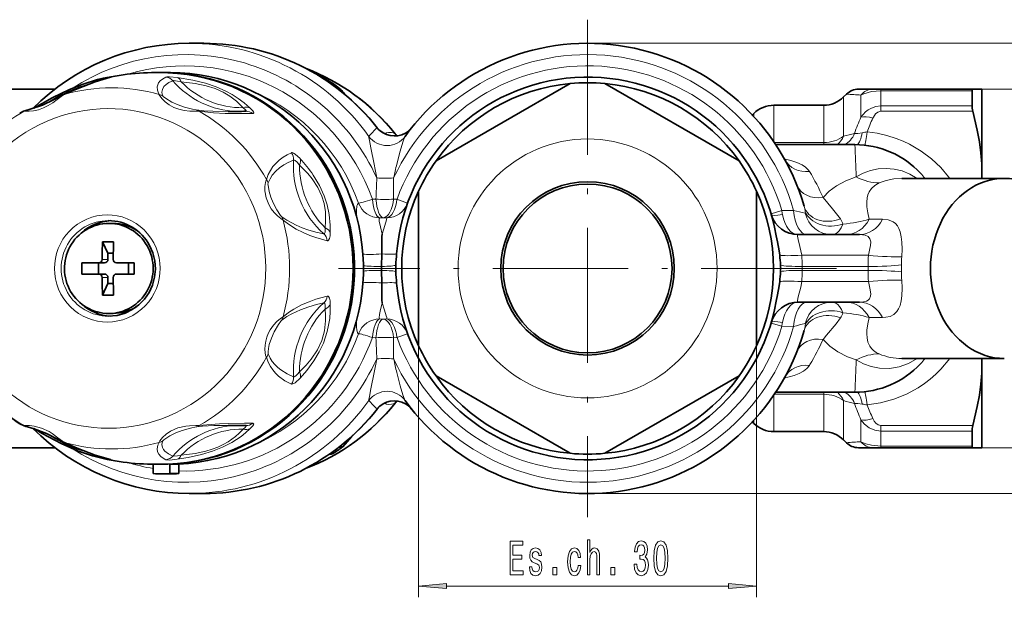
# Model space of a CAD drawing. Extents: x 0 to 210, y 0 to 297.
# Drawn here: x 70 to 158, y 67 to 119 of the extents above; entities that cross this region are included whole.
import ezdxf

# ---------------------------------------------------------------- set-up
doc = ezdxf.new("R2010")
doc.units = 0
doc.linetypes.add('DASHDOT', pattern=[18.5, 12, -3, 0.5, -3])

msp = doc.modelspace()

# ---------------------------------------------------------------- linework, layer by layer
at = {"color": 7, "linetype": 'DASHDOT', "lineweight": 13}
for p, q in [((120.535, 118.751), (120.535, 74.551)), ((142.635, 96.651), (98.435, 96.651))]:
    msp.add_line(p, q, dxfattribs=at)
at = {"color": 7, "lineweight": 35}
for p, q in [((85.171, 116.651), (86.472, 116.651)), ((83.5, 114.051), (82.815, 114.051)), ((118.988, 113.079), (107.082, 106.205)), ((122.082, 113.079), (133.988, 106.205)), ((67.938, 112.576), (73.237, 112.576)), ((98.864, 112.28), (98.98, 112.113)), ((143.267, 111.884), (143.521, 112.137)), ((145.863, 112.576), (144.581, 112.576)), ((146.57, 112.576), (145.863, 112.576)), ((154.747, 112.576), (146.57, 112.576)), ((154.669, 111.097), (154.669, 112.429)), ((155.535, 112.576), (154.747, 112.576)), ((155.535, 105.954), (155.535, 112.576)), ((137.07, 111.151), (141.499, 111.151)), ((71.425, 110.915), (71.38, 110.887)), ((88.632, 110.594), (88.623, 110.594)), ((135.168, 110.285), (135.303, 110.419)), ((137.238, 107.651), (144.259, 107.651)), ((155.535, 104.651), (155.535, 105.954)), ((148.437, 104.651), (157.535, 104.651)), ((105.535, 89.778), (105.535, 103.525)), ((135.535, 103.525), (135.535, 89.778)), ((78.03, 100.651), (78.412, 100.651)), ((77.955, 98.001), (77.471, 99.015)), ((139.243, 99.651), (144.671, 99.651)), ((77.955, 98.001), (78.432, 98.001)), ((77.955, 98.001), (77.955, 97.451)), ((102.259, 97.933), (102.249, 96.828)), ((102.259, 97.938), (102.259, 97.933)), ((75.636, 97.151), (77.032, 97.151)), ((77.144, 97.151), (77.032, 97.151)), ((77.117, 96.151), (77.117, 97.151)), ((77.144, 97.151), (77.659, 97.151)), ((80.291, 97.151), (78.72, 97.151)), ((79.776, 96.151), (79.776, 97.151)), ((102.249, 96.828), (102.249, 96.822)), ((102.249, 96.822), (102.249, 96.481)), ((102.249, 96.481), (102.249, 96.475)), ((102.249, 96.475), (102.259, 95.37)), ((77.144, 96.151), (75.636, 96.151)), ((77.144, 96.151), (77.659, 96.151)), ((77.955, 95.301), (77.471, 94.288)), ((77.955, 95.851), (77.955, 95.301)), ((77.955, 95.301), (78.432, 95.301)), ((78.72, 96.151), (78.834, 96.151)), ((80.291, 96.151), (78.834, 96.151)), ((102.259, 95.37), (102.259, 95.365)), ((139.243, 93.651), (144.671, 93.651)), ((78.03, 92.651), (78.412, 92.651)), ((148.437, 88.651), (157.535, 88.651)), ((155.535, 88.651), (155.535, 87.349)), ((118.988, 80.224), (107.082, 87.098)), ((133.988, 87.098), (122.082, 80.224)), ((155.535, 80.726), (155.535, 87.349)), ((144.259, 85.651), (137.238, 85.651)), ((71.425, 82.388), (71.38, 82.416)), ((88.623, 82.709), (88.632, 82.709)), ((135.168, 83.018), (135.303, 82.884)), ((154.669, 80.874), (154.669, 82.206)), ((99.565, 81.697), (98.817, 80.808)), ((137.07, 82.151), (141.499, 82.151)), ((143.267, 81.419), (143.521, 81.166)), ((67.938, 80.726), (73.237, 80.726)), ((144.581, 80.726), (145.863, 80.726)), ((145.863, 80.726), (146.57, 80.726)), ((146.57, 80.726), (154.747, 80.726)), ((155.535, 80.726), (154.747, 80.726)), ((78.169, 79.667), (78.171, 79.666)), ((97.623, 80.156), (97.769, 80.156)), ((81.98, 78.417), (81.98, 79.249)), ((83.457, 78.417), (83.457, 79.268)), ((84.239, 79.268), (83.457, 79.268)), ((84.239, 78.417), (84.239, 79.268)), ((82.719, 78.401), (83.5, 78.401)), ((84.239, 78.417), (83.457, 78.417)), ((85.171, 76.651), (86.473, 76.651))]:
    msp.add_line(p, q, dxfattribs=at)
at = {"color": 7, "lineweight": 13}
for p, q in [((120.535, 116.651), (182.062, 116.651)), ((96.639, 113.788), (96.695, 113.788)), ((96.771, 113.758), (96.776, 113.755)), ((144.803, 110.097), (144.803, 112.051)), ((146.57, 112.576), (146.57, 112.429)), ((154.669, 112.429), (146.57, 112.429)), ((146.57, 111.097), (146.57, 112.429)), ((154.669, 112.576), (174.391, 112.576)), ((137.07, 107.902), (137.07, 111.151)), ((141.499, 107.833), (141.499, 111.151)), ((143.267, 108.398), (143.267, 111.884)), ((146.57, 111.097), (154.669, 111.097)), ((146.57, 110.609), (146.57, 111.097)), ((135.303, 110.139), (135.303, 110.419)), ((146.57, 110.609), (154.747, 110.609)), ((141.499, 107.833), (137.117, 107.833)), ((141.499, 107.833), (141.499, 107.651)), ((103.32, 102.809), (103.321, 104.693)), ((101.752, 102.809), (101.432, 102.795)), ((103.617, 102.799), (103.32, 102.809)), ((103.617, 102.799), (104.557, 102.457)), ((137.785, 101.794), (136.826, 101.509)), ((137.785, 101.794), (138.821, 101.812)), ((102.394, 101.148), (102.083, 101.142)), ((102.699, 101.144), (102.394, 101.148)), ((145.533, 101.015), (146.73, 101.015)), ((77.439, 97.451), (77.955, 97.451)), ((139.553, 97.826), (145.472, 97.826)), ((139.598, 96.826), (145.434, 96.826)), ((139.598, 96.477), (145.434, 96.477)), ((145.434, 96.477), (145.434, 96.826)), ((77.439, 95.851), (77.955, 95.851)), ((139.553, 95.477), (145.472, 95.477)), ((102.083, 92.161), (102.394, 92.155)), ((102.394, 92.155), (102.699, 92.159)), ((137.785, 91.509), (136.826, 91.794)), ((145.533, 92.288), (146.73, 92.288)), ((137.785, 91.509), (138.821, 91.491)), ((101.432, 90.508), (101.752, 90.494)), ((103.32, 90.494), (103.617, 90.504)), ((103.32, 90.494), (103.321, 88.61)), ((103.617, 90.504), (104.557, 90.846)), ((105.535, 89.778), (105.535, 67.43)), ((135.535, 89.778), (135.535, 67.43)), ((140.28, 88.113), (140.236, 88.04)), ((137.07, 82.151), (137.07, 85.401)), ((137.117, 85.47), (141.499, 85.47)), ((141.499, 85.47), (141.499, 85.651)), ((141.499, 82.151), (141.499, 85.47)), ((143.267, 81.419), (143.267, 84.905)), ((135.303, 82.884), (135.303, 83.164)), ((144.803, 81.252), (144.803, 83.206)), ((154.747, 82.694), (146.57, 82.694)), ((146.57, 82.694), (146.57, 82.206)), ((154.669, 82.206), (146.57, 82.206)), ((146.57, 80.874), (146.57, 82.206)), ((99.549, 81.682), (98.821, 80.817)), ((98.756, 80.755), (98.439, 80.755)), ((98.821, 80.817), (98.518, 80.817)), ((98.76, 80.756), (98.756, 80.755)), ((98.817, 80.808), (98.821, 80.817)), ((146.57, 80.874), (154.669, 80.874)), ((146.57, 80.726), (146.57, 80.874)), ((155.535, 80.726), (174.391, 80.726)), ((97.688, 80.201), (97.924, 80.201)), ((120.535, 76.651), (182.062, 76.651)), ((108.025, 68.43), (133.044, 68.43))]:
    msp.add_line(p, q, dxfattribs=at)
for points in [[(78.262, 113.654), (77.257, 113.364), (76.099, 112.951), (74.057, 112.109)], [(77.866, 113.613), (78.299, 113.675), (78.314, 113.674), (78.316, 113.673), (78.316, 113.672), (78.315, 113.671), (78.311, 113.669), (78.262, 113.654)], [(82.513, 112.109), (82.403, 112.304), (82.344, 112.478), (82.327, 112.779), (82.373, 112.965), (82.454, 113.129), (82.602, 113.316), (82.79, 113.475), (83.106, 113.654)], [(83.106, 113.654), (83.172, 113.668), (83.431, 113.673), (84.112, 113.613)], [(98.514, 112.641), (98.03, 113.017), (97.398, 113.419), (96.776, 113.755)], [(72.351, 111.242), (73.501, 111.92), (74.475, 112.405), (75.382, 112.77), (76.312, 113.047)], [(82.825, 111.979), (82.763, 112.148), (82.743, 112.298), (82.788, 112.558), (82.926, 112.8), (83.125, 113.001), (83.372, 113.167), (83.715, 113.324)], [(83.715, 113.324), (83.732, 113.331), (83.789, 113.337), (84.125, 113.302), (84.461, 113.236)], [(84.112, 113.613), (85.488, 113.381), (86.601, 113.098), (87.556, 112.772), (88.42, 112.394), (88.978, 112.096), (89.522, 111.755), (90.05, 111.366), (90.593, 110.887)], [(84.461, 113.236), (85.691, 113.089), (86.661, 112.885), (87.472, 112.628), (88.189, 112.31), (88.783, 111.957), (89.358, 111.516), (89.947, 110.929)], [(70.511, 110.617), (70.515, 110.616), (70.642, 110.61), (70.96, 110.617), (71.343, 110.659), (71.781, 110.755), (72.219, 110.905), (72.655, 111.114), (73.071, 111.37), (73.457, 111.653), (73.807, 111.932), (74.057, 112.109)], [(82.513, 112.109), (82.516, 112.077), (82.56, 111.98), (82.754, 111.722), (83.031, 111.451), (83.393, 111.183), (83.799, 110.962), (84.251, 110.792), (84.727, 110.681), (85.213, 110.624), (86.031, 110.616), (86.059, 110.617)], [(82.825, 111.979), (82.832, 111.968), (82.864, 111.935), (83.053, 111.787), (83.637, 111.437), (84.18, 111.184), (84.75, 110.977), (85.472, 110.789), (85.782, 110.735)], [(98.831, 112.236), (98.836, 112.255), (98.833, 112.273), (98.812, 112.317), (98.748, 112.406), (98.514, 112.641)], [(146.57, 112.429), (145.757, 112.36), (145.053, 112.165), (144.803, 112.051)], [(144.803, 110.097), (145.214, 110.556), (145.461, 110.747), (145.734, 110.904), (146.14, 111.047), (146.57, 111.097)], [(70.511, 110.617), (70.183, 110.482), (70.119, 110.448)], [(88.623, 110.594), (87.265, 110.619), (86.471, 110.665), (85.782, 110.735)], [(90.811, 110.414), (89.271, 110.409), (88.367, 110.427), (87.325, 110.482), (86.059, 110.617)], [(90.185, 110.613), (90.208, 110.621), (90.215, 110.627), (90.221, 110.64), (90.221, 110.651), (90.213, 110.676), (90.123, 110.784), (89.947, 110.929)], [(90.811, 110.414), (90.857, 110.421), (90.874, 110.43), (90.889, 110.45), (90.893, 110.478), (90.868, 110.555), (90.807, 110.651), (90.593, 110.887)], [(145.863, 109.997), (145.911, 110.093), (146.109, 110.38), (146.307, 110.538), (146.57, 110.609)], [(101.84, 109.161), (101.843, 109.166), (101.846, 109.167), (101.85, 109.167), (101.853, 109.165), (101.862, 109.156)], [(144.239, 108.64), (144.535, 108.641), (144.915, 108.698)], [(145.362, 108.78), (146.245, 108.654), (147.108, 108.456), (147.942, 108.192), (148.545, 107.952), (149.124, 107.679), (150.157, 107.074), (151.083, 106.378), (151.894, 105.609), (152.589, 104.789), (152.692, 104.651)], [(101.59, 105.906), (101.298, 107.356), (101.17, 108.02), (101.129, 108.286), (101.123, 108.384)], [(103.595, 105.906), (103.899, 107.076), (104.138, 107.877), (104.279, 108.269), (104.337, 108.384)], [(92.038, 104.546), (92.189, 104.989), (92.375, 105.355), (92.604, 105.693), (92.848, 105.979), (93.17, 106.282), (93.505, 106.535), (93.869, 106.757), (94.237, 106.935)], [(94.237, 106.935), (94.261, 106.941), (94.322, 106.937), (94.44, 106.887), (94.583, 106.793), (95.009, 106.403)], [(92.174, 104.244), (92.344, 104.617), (92.543, 104.926), (92.858, 105.29), (93.191, 105.584), (93.564, 105.846), (93.948, 106.06), (94.44, 106.271)], [(94.44, 106.271), (94.46, 106.277), (94.513, 106.269), (94.578, 106.235), (94.741, 106.096), (94.97, 105.828)], [(137.999, 106.399), (138.579, 106.253), (139.116, 106.07), (139.591, 105.843), (139.891, 105.641), (140.13, 105.411), (140.236, 105.263)], [(96.184, 104.947), (96.742, 104.012), (97.156, 103.092), (97.412, 102.298), (97.593, 101.446), (97.689, 100.483), (97.693, 99.823)], [(144.382, 104.785), (144.99, 105.112), (145.646, 105.352), (146.336, 105.498), (147.044, 105.542), (147.765, 105.479), (148.474, 105.308), (149.156, 105.031), (149.797, 104.651)], [(91.938, 104.277), (91.895, 103.93), (91.897, 103.549), (92.003, 102.927), (92.232, 102.33), (92.452, 101.956), (92.715, 101.613), (93.003, 101.316), (93.297, 101.074), (93.507, 100.945)], [(92.038, 104.546), (92.001, 104.483), (91.938, 104.277)], [(92.168, 104.045), (92.265, 103.486), (92.415, 102.984), (92.614, 102.483), (92.943, 101.85), (93.284, 101.36), (93.399, 101.241)], [(96.08, 104.611), (96.586, 103.836), (96.939, 103.072), (97.139, 102.406), (97.256, 101.679), (97.282, 100.842), (97.242, 100.258)], [(144.382, 104.785), (143.456, 104.432), (142.642, 103.99), (141.989, 103.503), (141.439, 102.955)], [(146.431, 104.25), (146.034, 104.029), (145.736, 103.758), (145.531, 103.446), (145.428, 103.191), (145.364, 102.919), (145.327, 102.532), (145.338, 102.121), (145.408, 101.582), (145.533, 101.015)], [(146.431, 104.25), (147.05, 104.468), (147.725, 104.605), (148.437, 104.651)], [(100.206, 102.454), (100.166, 102.429), (100.101, 102.34), (100.056, 102.204), (100.016, 101.802), (100.03, 101.238)], [(141.439, 102.955), (142.286, 101.944), (142.986, 101.048)], [(139.86, 101.556), (139.865, 101.556), (139.868, 101.559), (139.872, 101.568), (139.875, 101.595), (139.865, 101.685)], [(97.112, 99.721), (96.421, 99.876), (95.687, 100.091), (95.195, 100.268), (94.675, 100.489), (93.847, 100.933), (93.399, 101.241)], [(97.428, 99.111), (96.414, 99.391), (95.865, 99.587), (95.284, 99.834), (94.662, 100.152), (93.996, 100.569), (93.507, 100.945)], [(102.083, 101.142), (102.056, 101.115), (102.043, 101.088), (102.03, 101.013), (102.039, 100.848), (102.138, 100.353), (102.291, 99.702)], [(102.291, 99.702), (102.532, 100.468), (102.692, 100.975), (102.711, 101.113), (102.705, 101.136), (102.699, 101.144)], [(142.208, 99.651), (142.384, 99.672), (142.552, 99.732), (142.729, 99.846), (142.887, 100.004), (143.065, 100.268), (143.206, 100.585)], [(148.427, 97.696), (148.46, 98.358), (148.445, 98.993), (148.391, 99.469), (148.293, 99.898), (148.182, 100.186), (148.038, 100.434), (147.869, 100.629), (147.672, 100.782), (147.46, 100.889), (147.23, 100.962), (146.73, 101.015)], [(97.242, 100.258), (97.236, 99.863), (97.194, 99.754), (97.157, 99.723), (97.112, 99.721)], [(97.693, 99.823), (97.671, 99.536), (97.622, 99.306), (97.546, 99.157), (97.49, 99.115), (97.428, 99.111)], [(139.243, 99.651), (139.204, 99.64), (139.18, 99.605), (139.173, 99.521), (139.229, 99.233), (139.396, 98.611), (139.553, 97.826)], [(145.472, 97.826), (145.604, 98.41), (145.65, 98.677), (145.671, 99.028), (145.61, 99.294), (145.452, 99.481), (145.195, 99.595), (144.95, 99.638), (144.671, 99.651)], [(139.553, 95.477), (139.462, 94.974), (139.246, 94.136), (139.174, 93.803), (139.178, 93.706), (139.192, 93.676), (139.22, 93.655), (139.243, 93.651)], [(145.571, 93.942), (145.663, 94.19), (145.672, 94.398), (145.603, 94.896), (145.472, 95.477)], [(147.998, 92.816), (148.154, 93.061), (148.275, 93.35), (148.379, 93.763), (148.438, 94.223), (148.46, 94.898), (148.427, 95.607)], [(93.399, 92.062), (93.848, 92.37), (94.274, 92.615), (95.063, 92.982), (95.791, 93.246), (96.478, 93.442), (97.112, 93.582)], [(93.507, 92.358), (93.991, 92.731), (94.449, 93.027), (95.151, 93.405), (95.805, 93.692), (96.423, 93.915), (97.428, 94.192)], [(97.112, 93.582), (97.143, 93.584), (97.172, 93.572), (97.203, 93.536), (97.243, 93.399), (97.242, 93.045)], [(97.428, 94.192), (97.503, 94.181), (97.548, 94.144), (97.62, 94.002), (97.671, 93.77), (97.693, 93.48)], [(102.291, 93.601), (102.113, 92.842), (102.053, 92.551), (102.034, 92.254), (102.06, 92.181), (102.083, 92.161)], [(102.699, 92.159), (102.704, 92.165), (102.71, 92.182), (102.702, 92.28), (102.66, 92.441), (102.498, 92.937), (102.291, 93.601)], [(143.206, 92.718), (143.076, 93.013), (142.916, 93.264), (142.752, 93.438), (142.567, 93.564), (142.392, 93.629), (142.208, 93.651)], [(145.571, 93.942), (145.462, 93.829), (145.313, 93.747), (145.023, 93.673), (144.671, 93.651)], [(97.242, 93.045), (97.281, 92.482), (97.28, 91.981), (97.181, 91.102), (96.942, 90.237), (96.562, 89.424), (96.003, 88.592), (95.55, 88.058), (94.97, 87.475)], [(97.693, 93.48), (97.689, 92.812), (97.642, 92.215), (97.55, 91.606), (97.422, 91.039), (97.081, 90.022), (96.714, 89.237), (96.24, 88.44), (95.618, 87.593), (95.009, 86.9)], [(147.998, 92.816), (147.727, 92.558), (147.399, 92.391), (147.029, 92.306), (146.73, 92.288)], [(93.507, 92.358), (93.273, 92.212), (92.959, 91.946), (92.638, 91.599), (92.361, 91.205), (92.189, 90.883), (92.054, 90.545), (91.959, 90.195), (91.905, 89.84), (91.89, 89.488), (91.916, 89.152), (91.956, 88.953), (92.009, 88.803), (92.038, 88.757)], [(93.399, 92.062), (93.315, 91.979), (93.087, 91.679), (92.708, 91.019), (92.464, 90.456), (92.282, 89.883), (92.204, 89.53), (92.166, 89.226), (92.167, 89.098), (92.174, 89.059)], [(100.03, 92.065), (100.018, 91.429), (100.039, 91.186), (100.117, 90.934), (100.206, 90.849)], [(142.986, 92.255), (142.596, 91.74), (141.758, 90.731), (141.439, 90.348)], [(145.533, 92.288), (145.408, 91.72), (145.338, 91.18), (145.326, 90.827), (145.348, 90.491), (145.431, 90.105), (145.587, 89.753), (145.733, 89.548), (145.921, 89.362), (146.153, 89.196), (146.431, 89.053)], [(139.865, 91.618), (139.875, 91.708), (139.872, 91.734), (139.868, 91.744), (139.865, 91.747), (139.86, 91.747)], [(141.439, 90.348), (142.04, 89.756), (142.764, 89.237), (143.613, 88.802), (144.382, 88.518)], [(94.237, 86.368), (93.662, 86.666), (93.105, 87.077), (92.837, 87.336), (92.58, 87.642), (92.373, 87.952), (92.189, 88.314), (92.038, 88.757)], [(94.44, 87.032), (93.862, 87.287), (93.299, 87.637), (93.024, 87.857), (92.758, 88.117), (92.542, 88.379), (92.344, 88.685), (92.174, 89.059)], [(149.797, 88.651), (149.021, 88.207), (148.19, 87.912), (147.329, 87.773), (146.465, 87.789), (145.729, 87.927), (145.029, 88.174), (144.382, 88.518)], [(152.692, 88.651), (151.908, 87.709), (151.455, 87.257), (150.964, 86.826), (150.443, 86.426), (149.886, 86.054), (148.85, 85.489), (147.728, 85.036), (146.538, 84.708), (145.362, 84.523)], [(94.97, 87.475), (94.79, 87.258), (94.628, 87.104), (94.501, 87.03), (94.457, 87.027), (94.44, 87.032)], [(140.236, 88.04), (140.011, 87.766), (139.702, 87.527), (139.321, 87.321), (138.89, 87.149), (137.999, 86.904)], [(95.009, 86.9), (94.562, 86.494), (94.38, 86.386), (94.276, 86.361), (94.237, 86.368)], [(101.59, 87.397), (101.298, 85.947), (101.17, 85.283), (101.129, 85.017), (101.123, 84.919)], [(103.595, 87.397), (103.899, 86.226), (104.138, 85.426), (104.279, 85.034), (104.337, 84.919)], [(101.84, 84.142), (101.843, 84.137), (101.846, 84.135), (101.85, 84.136), (101.853, 84.138), (101.862, 84.147)], [(144.239, 84.663), (144.535, 84.662), (144.915, 84.604)], [(146.57, 82.206), (146.036, 82.283), (145.546, 82.502), (145.136, 82.819), (144.803, 83.206)], [(146.57, 82.694), (146.33, 82.753), (146.125, 82.906), (145.981, 83.089), (145.863, 83.306)], [(70.119, 82.855), (70.183, 82.821), (70.511, 82.686)], [(74.057, 81.194), (73.908, 81.293), (73.511, 81.607), (72.997, 81.983), (72.722, 82.152), (72.068, 82.456), (71.393, 82.635), (70.986, 82.684), (70.532, 82.688), (70.515, 82.687), (70.511, 82.686)], [(86.059, 82.686), (85.77, 82.693), (85.182, 82.677), (84.871, 82.644), (84.156, 82.481), (83.499, 82.184), (83.121, 81.926), (82.802, 81.633), (82.568, 81.337), (82.516, 81.226), (82.513, 81.194)], [(85.782, 82.568), (85.276, 82.471), (84.539, 82.255), (83.974, 82.03), (83.447, 81.763), (82.923, 81.418), (82.842, 81.346), (82.825, 81.324)], [(90.593, 82.415), (90.178, 82.042), (89.771, 81.724), (88.965, 81.199), (88.137, 80.775), (87.248, 80.416), (86.249, 80.105), (85.066, 79.838), (84.112, 79.69)], [(89.947, 82.374), (89.613, 82.022), (89.286, 81.726), (88.634, 81.248), (88.19, 80.993), (87.724, 80.775), (87.217, 80.584), (86.659, 80.418), (85.69, 80.213), (84.461, 80.067)], [(85.782, 82.568), (86.357, 82.628), (87.361, 82.688), (88.623, 82.709)], [(86.059, 82.686), (86.726, 82.768), (87.872, 82.855), (88.685, 82.885), (90.091, 82.896), (90.811, 82.889)], [(90.185, 82.69), (90.208, 82.682), (90.215, 82.675), (90.221, 82.663), (90.221, 82.652), (90.213, 82.627), (90.123, 82.519), (89.947, 82.374)], [(90.811, 82.889), (90.857, 82.882), (90.874, 82.873), (90.889, 82.852), (90.893, 82.825), (90.868, 82.748), (90.807, 82.652), (90.593, 82.415)], [(76.312, 80.256), (75.201, 80.599), (74.098, 81.075), (73.289, 81.5), (72.351, 82.061)], [(83.715, 79.979), (83.318, 80.167), (83, 80.418), (82.877, 80.571), (82.788, 80.745), (82.743, 81.006), (82.763, 81.155), (82.825, 81.324)], [(74.057, 81.194), (76.104, 80.35), (77.259, 79.938), (78.262, 79.649)], [(83.107, 79.649), (82.853, 79.785), (82.638, 79.952), (82.479, 80.136), (82.367, 80.353), (82.32, 80.619), (82.378, 80.939), (82.513, 81.194)], [(144.803, 81.252), (145.237, 81.071), (145.758, 80.943), (146.57, 80.874)], [(78.262, 79.649), (78.31, 79.635), (78.314, 79.632), (78.316, 79.632), (78.316, 79.631), (78.316, 79.629), (78.315, 79.629), (78.311, 79.628), (78.263, 79.63), (77.866, 79.69)], [(83.106, 79.649), (83.172, 79.634), (83.43, 79.63), (84.112, 79.69)], [(83.715, 79.979), (83.732, 79.972), (83.789, 79.966), (84.125, 80.001), (84.461, 80.067)]]:
    msp.add_lwpolyline(points, dxfattribs=at)
at = {"color": 7, "lineweight": 35}
for points in [[(98.549, 112.616), (98.081, 112.984), (97.206, 113.53), (96.771, 113.758)], [(71.425, 110.915), (73.003, 111.81), (74.548, 112.549), (75.745, 113.026), (77.038, 113.429), (77.518, 113.544)], [(78.169, 113.636), (76.832, 113.234), (75.224, 112.617), (73.939, 112.068)], [(70.658, 110.687), (71.054, 110.796), (72.136, 111.152), (73.172, 111.647), (73.785, 111.992), (73.939, 112.068)], [(154.669, 112.429), (154.684, 112.53), (154.704, 112.56), (154.747, 112.576)], [(70.119, 110.448), (70.462, 110.613), (70.658, 110.687)], [(155.535, 105.954), (155.45, 106.927), (155.32, 107.903), (155.14, 108.922), (154.747, 110.609)], [(137.594, 97.82), (137.541, 98.206), (137.389, 99), (137.286, 99.547)], [(77.988, 92.401), (78.786, 92.48), (79.471, 92.678), (80.112, 92.992), (80.692, 93.412), (81.194, 93.926), (81.603, 94.52), (81.906, 95.177), (82.096, 95.877), (82.165, 96.599), (82.113, 97.324), (81.941, 98.028), (81.653, 98.692)], [(137.594, 95.483), (137.541, 95.097), (137.389, 94.303), (137.286, 93.756)], [(155.535, 87.349), (155.45, 86.376), (155.32, 85.4), (155.14, 84.381), (154.747, 82.694)], [(70.119, 82.855), (70.462, 82.69), (70.658, 82.615)], [(73.939, 81.235), (73.527, 81.456), (72.49, 81.999), (71.394, 82.412), (70.807, 82.569), (70.658, 82.615)], [(77.519, 79.759), (76.589, 79.999), (75.266, 80.457), (73.804, 81.094), (72.105, 81.984), (71.425, 82.388)], [(78.169, 79.667), (76.831, 80.069), (75.224, 80.686), (73.939, 81.235)], [(154.669, 80.874), (154.684, 80.773), (154.704, 80.743), (154.747, 80.726)]]:
    msp.add_lwpolyline(points, dxfattribs=at)
at = {"color": 7, "lineweight": 13}
for points in [[(113.666, 69.43), (114.808, 69.43), (114.808, 69.793), (113.905, 69.793), (113.905, 70.809), (114.709, 70.809), (114.709, 71.167), (113.905, 71.167), (113.905, 72.067), (114.787, 72.067), (114.787, 72.43), (113.666, 72.43)], [(116.068, 70.783), (115.847, 70.869), (115.684, 70.969), (115.629, 71.172), (115.645, 71.314), (115.699, 71.418), (115.788, 71.483), (115.915, 71.509), (116.037, 71.483), (116.132, 71.405), (116.195, 71.288), (116.221, 71.133), (116.444, 71.133), (116.444, 71.141), (116.405, 71.422), (116.298, 71.643), (116.132, 71.781), (115.915, 71.833), (115.694, 71.781), (115.533, 71.639), (115.432, 71.427), (115.401, 71.159), (115.424, 70.899), (115.497, 70.718), (115.616, 70.588), (115.79, 70.497), (116.044, 70.394), (116.2, 70.286), (116.241, 70.199), (116.257, 70.069), (116.234, 69.909), (116.171, 69.788), (116.07, 69.711), (115.935, 69.685), (115.793, 69.711), (115.689, 69.801), (115.619, 69.948), (115.59, 70.152), (115.37, 70.152), (115.406, 69.806), (115.513, 69.555), (115.681, 69.404), (115.915, 69.348), (116.158, 69.404), (116.337, 69.555), (116.446, 69.797), (116.485, 70.113), (116.457, 70.385), (116.376, 70.571), (116.244, 70.692)], [(119.695, 70.982), (119.921, 70.982), (119.874, 71.327), (119.763, 71.6), (119.589, 71.768), (119.363, 71.833), (119.114, 71.747), (118.925, 71.505), (118.806, 71.111), (118.764, 70.584), (118.803, 70.061), (118.92, 69.672), (119.104, 69.43), (119.356, 69.348), (119.579, 69.412), (119.752, 69.594), (119.872, 69.879), (119.924, 70.26), (119.706, 70.26), (119.667, 70.018), (119.594, 69.836), (119.49, 69.724), (119.363, 69.689), (119.205, 69.745), (119.091, 69.918), (119.021, 70.199), (118.998, 70.597), (119.021, 70.986), (119.094, 71.267), (119.21, 71.44), (119.363, 71.5), (119.498, 71.461), (119.599, 71.362), (119.667, 71.198)], [(120.52, 69.43), (120.748, 69.43), (120.748, 70.77), (120.771, 71.077), (120.846, 71.301), (120.963, 71.44), (121.119, 71.492), (121.243, 71.448), (121.321, 71.332), (121.36, 71.137), (121.373, 70.878), (121.373, 69.43), (121.601, 69.43), (121.601, 70.956), (121.591, 71.262), (121.544, 71.518), (121.391, 71.751), (121.153, 71.833), (121.023, 71.803), (120.911, 71.721), (120.818, 71.591), (120.748, 71.414), (120.748, 72.533), (120.52, 72.533)], [(124.676, 70.372), (124.676, 70.342), (124.717, 69.927), (124.839, 69.616), (125.031, 69.417), (125.285, 69.343), (125.555, 69.417), (125.757, 69.607), (125.887, 69.909), (125.934, 70.299), (125.913, 70.554), (125.856, 70.761), (125.762, 70.921), (125.638, 71.038), (125.807, 71.271), (125.866, 71.643), (125.827, 71.98), (125.716, 72.235), (125.534, 72.395), (125.285, 72.451), (125.052, 72.382), (124.873, 72.192), (124.756, 71.889), (124.717, 71.487), (124.717, 71.457), (124.948, 71.457), (124.969, 71.734), (125.036, 71.933), (125.145, 72.054), (125.298, 72.097), (125.433, 72.062), (125.532, 71.971), (125.591, 71.824), (125.615, 71.626), (125.591, 71.414), (125.529, 71.271), (125.42, 71.185), (125.272, 71.159), (125.171, 71.163), (125.171, 70.822), (125.298, 70.83), (125.462, 70.791), (125.584, 70.688), (125.656, 70.519), (125.682, 70.299), (125.654, 70.048), (125.578, 69.862), (125.459, 69.745), (125.301, 69.706), (125.137, 69.75), (125.018, 69.879), (124.943, 70.087), (124.914, 70.372)], [(126.416, 70.895), (126.455, 70.216), (126.576, 69.732), (126.771, 69.438), (127.041, 69.343), (127.308, 69.438), (127.502, 69.732), (127.622, 70.216), (127.663, 70.895), (127.622, 71.569), (127.572, 71.837), (127.502, 72.058), (127.308, 72.352), (127.041, 72.451), (126.771, 72.352), (126.576, 72.054), (126.455, 71.569)], [(126.665, 70.895), (126.685, 71.418), (126.75, 71.794), (126.867, 72.015), (127.041, 72.092), (127.212, 72.015), (127.329, 71.794), (127.393, 71.418), (127.414, 70.895), (127.393, 70.368), (127.329, 69.992), (127.212, 69.771), (127.041, 69.698), (126.867, 69.771), (126.75, 69.992), (126.685, 70.368)], [(117.455, 69.43), (117.813, 69.43), (117.813, 70.074), (117.455, 70.074)], [(122.589, 69.43), (122.947, 69.43), (122.947, 70.074), (122.589, 70.074)], [(108.025, 68.648), (105.535, 68.43), (108.025, 68.212)], [(133.044, 68.212), (135.535, 68.43), (133.044, 68.648)]]:
    msp.add_lwpolyline(points, close=True, dxfattribs=at)
msp.add_circle((120.535, 96.651), 11.5, dxfattribs=at)
at = {"color": 7, "lineweight": 35}
for radius in [7.7, 7.5]:
    msp.add_circle((120.535, 96.651), radius, dxfattribs=at)
for centre, radius, start, end in [((120.535, 96.651), 20, 16.04326, 144.08317), ((82.33, 91.221), 22.835, 87.62928, 102.16456), ((88.797, 96.92), 18.753, 38.56783, 69.0802), ((96.509, 113.304), 0.523, 60.03417, 81.6895), ((120.535, 96.651), 17, 9.80545, 172.48009), ((120.535, 96.651), 16.5, 95.38002, 144.61998), ((120.535, 96.651), 16.5, 84.61998, 95.38002), ((120.535, 96.651), 16.5, 35.38002, 84.61998), ((97.108, 110.939), 2.21, 37.36251, 49.31982), ((144.581, 111.076), 1.5, 90, 135), ((137.07, 108.651), 2.5, 90, 135), ((141.499, 113.651), 2.5, 270, 315), ((88.406, 189.928), 79.335, 270.16319, 271.30374), ((103.395, 110.38), 1.963, 218.60271, 299.39177), ((105.721, 110.419), 2.894, 218.62752, 223.40204), ((103.413, 110.348), 1.926, 299.40613, 321.33691), ((144.259, 99.651), 8, 43.11148, 90.00002), ((120.535, 96.651), 16.5, 144.61998, 155.38003), ((120.535, 96.651), 16.5, 24.61998, 35.38002), ((138.856, 106.726), 0.907, 208.11557, 229.11628), ((120.535, 96.651), 16.5, 155.38003, 204.61997), ((120.535, 96.651), 16.5, 335.38002, 24.61998), ((139.243, 102.151), 2.5, 196.38267, 270), ((171.045, 97.563), 68.787, 178.21793, 179.68739), ((154.294, 96.671), 76.859, 178.25276, 179.41848), ((77.963, 60.948), 38.07, 89.25835, 90.74055), ((155.279, 96.671), 76.859, 178.25276, 179.41848), ((123.074, 96.208), 19.575, 172.16727, 174.85891), ((122.946, 96.313), 19.438, 175.13324, 178.15319), ((102.484, 96.651), 26.852, 178.93306, 181.06694), ((77.139, 97.451), 0.3, 270.99779, 0.123), ((78.72, 97.447), 0.295, 179.10981, 269.96441), ((2.981, 96.651), 77.312, 359.62945, 0.37055), ((113.331, 95.309), 24.392, 3.80183, 5.90664), ((112.22, 96.651), 8.707, 178.10146, 181.89841), ((122.946, 96.989), 19.438, 181.84682, 184.86678), ((113.338, 97.993), 24.386, 354.09308, 356.19844), ((133.646, 96.651), 4.034, 356.08652, 3.91324), ((77.139, 95.852), 0.3, 359.877, 89.00221), ((154.281, 96.631), 76.846, 180.58146, 181.74738), ((78.72, 95.856), 0.295, 90.03559, 180.89019), ((155.266, 96.631), 76.846, 180.58146, 181.74738), ((171.224, 95.744), 68.966, 180.31488, 181.7805), ((123.074, 97.094), 19.575, 185.14113, 187.83269), ((120.535, 96.651), 17, 187.51991, 350.19455), ((77.963, 132.354), 38.07, 269.25945, 270.74165), ((139.243, 91.151), 2.5, 90, 163.61733), ((120.535, 96.651), 20, 215.91683, 343.95675), ((120.535, 96.651), 16.5, 204.61997, 215.38002), ((120.535, 96.651), 16.5, 324.61998, 335.38002), ((144.259, 93.651), 8, 269.99998, 316.88851), ((120.535, 96.651), 16.5, 215.38002, 264.61998), ((120.535, 96.651), 16.5, 275.38002, 324.61998), ((138.855, 86.577), 0.907, 130.88131, 151.87221), ((103.395, 82.923), 1.963, 60.60822, 141.39729), ((105.72, 82.884), 2.894, 136.59784, 141.37243), ((81.078, 99.402), 19.847, 227.89349, 236.48367), ((88.797, 96.383), 18.753, 290.92027, 321.43217), ((103.413, 82.955), 1.926, 38.66309, 60.59386), ((88.405, 3.186), 79.523, 88.69865, 89.83611), ((137.07, 84.651), 2.5, 225, 270), ((141.499, 79.651), 2.5, 45, 90), ((87.763, 96.383), 19.109, 302.13795, 305.13546), ((98.588, 81.001), 0.3, 305.13456, 319.83377), ((144.581, 82.226), 1.5, 225, 270), ((82.33, 102.081), 22.835, 257.83829, 272.36999), ((97.769, 80.456), 0.3, 270.0141, 302.13716), ((120.535, 96.651), 16.5, 264.61998, 275.38002)]:
    msp.add_arc(centre, radius, start, end, dxfattribs=at)
at = {"color": 7, "lineweight": 13}
for centre, radius, start, end in [((120.535, 96.651), 19, 15.7598, 154.95958), ((120.535, 96.651), 18, 16.60155, 160.03133), ((78.398, 112.715), 0.949, 98.2846, 103.9641), ((82.964, 112.666), 0.998, 41.24365, 81.79869), ((96.574, 113.396), 0.411, 60.66799, 72.83744), ((79.788, 103.063), 10.724, 100.32315, 102.22243), ((78.007, 112.91), 0.717, 101.28011, 128.98401), ((94.691, 109.225), 4.898, 52.7834, 59.11072), ((74.246, 111.364), 0.769, 104.26174, 113.569), ((82.3, 111.157), 0.975, 57.40279, 77.38427), ((98.411, 112.463), 0.206, 47.86837, 59.91416), ((151.651, 223.064), 111.224, 265.80809, 266.47006), ((71.001, 109.783), 0.968, 110.77204, 120.42999), ((71.64, 110.554), 0.42, 87.98466, 120.83947), ((85.624, 109.978), 0.773, 55.72158, 78.1699), ((90.228, 109.663), 0.951, 52.15709, 91.01651), ((160.601, 103.145), 17.26, 156.24759, 161.43617), ((161.132, 102.994), 16.798, 155.36254, 159.85127), ((116.869, 94.711), 20.853, 136.20149, 139.03216), ((101.875, 109.089), 0.0808, 116.04088, 136.18468), ((103.306, 108.464), 0.213, 44.03996, 63.59844), ((105.671, 110.422), 2.876, 217.89697, 223.89778), ((147.907, 91.872), 17.165, 102.33892, 105.68271), ((146.279, 102.499), 6.347, 98.30154, 102.40695), ((74.105, 103.205), 70.295, 1.28817, 3.62691), ((93.424, 106.323), 1.017, 357.03098, 36.9453), ((88.549, 98.848), 9.483, 37.42127, 47.38884), ((86.773, 98.547), 11.381, 34.22236, 43.64881), ((11.937, 88.024), 91.419, 10.50593, 11.27962), ((144.816, 95.932), 42.41, 166.39811, 168.07739), ((123.461, 95.057), 19.636, 23.71474, 31.31441), ((144.593, 99.965), 7.542, 38.42139, 43.11082), ((91.253, 104.009), 0.95, 14.28009, 34.33587), ((92.788, 104.131), 0.625, 169.59738, 187.90933), ((367.196, 93.711), 265.6, 177.63026, 178.03699), ((102.576, 113.067), 8.407, 264.86147, 275.08089), ((102.089, 103.147), 2.006, 200.21573, 269.81961), ((102.541, 113.217), 10.437, 265.66596, 274.28233), ((144.028, 102.513), 6.285, 186.56243, 189.76792), ((145.783, 127.821), 26.925, 255.01473, 257.29302), ((135.681, 101.021), 4.237, 9.02127, 15.86398), ((92.653, 100.802), 0.866, 9.46207, 30.46531), ((141.846, 100.222), 1.407, 14.93927, 35.9409), ((96.443, 98.987), 0.993, 7.21161, 47.65784), ((120.099, 96.433), 19.503, 1.1527, 4.09387), ((155.477, 96.95), 10.043, 174.99725, 180.70842), ((155.082, 97.163), 6.677, 175.42784, 181.67406), ((120.102, 96.869), 19.5, 355.90589, 358.84754), ((132.974, 96.651), 6.627, 358.49321, 1.50769), ((155.469, 96.353), 10.035, 179.28934, 185.00505), ((155.081, 96.139), 6.675, 178.32527, 184.57296), ((137.462, 96.651), 10.951, 358.34215, 1.65892), ((96.443, 94.316), 0.993, 312.34728, 352.79286), ((141.846, 93.081), 1.407, 324.05764, 345.05871), ((92.653, 92.501), 0.866, 329.53468, 350.53793), ((102.682, 90.163), 1.996, 20.00982, 89.49647), ((144.028, 90.79), 6.285, 170.23211, 173.43757), ((120.535, 96.651), 19, 205.04041, 344.24021), ((120.535, 96.651), 18, 199.96867, 343.39845), ((145.783, 65.482), 26.925, 102.70699, 104.98527), ((135.681, 92.282), 4.237, 344.13604, 350.97879), ((102.541, 80.086), 10.437, 85.71767, 94.33404), ((367.194, 99.592), 265.598, 181.9631, 182.36984), ((123.477, 98.238), 19.618, 328.9301, 336.28716), ((91.253, 89.293), 0.951, 325.66425, 345.71977), ((11.835, 105.299), 91.523, 348.72059, 349.49341), ((102.576, 80.236), 8.407, 84.91907, 95.13858), ((144.835, 97.375), 42.429, 191.92294, 193.60147), ((74.105, 90.098), 70.295, 356.37309, 358.71182), ((148.4, 93.704), 5.052, 247.05773, 270.41844), ((144.593, 93.338), 7.542, 316.88916, 321.57861), ((93.424, 86.98), 1.017, 323.05485, 2.96908), ((116.869, 98.591), 20.853, 220.96791, 223.79858), ((105.671, 82.881), 2.876, 136.10271, 142.10303), ((141.41, 84.11), 2.019, 23.19475, 49.79349), ((147.905, 101.426), 17.16, 254.31746, 257.6622), ((101.875, 84.214), 0.0808, 223.81532, 243.9591), ((103.306, 84.839), 0.213, 296.40156, 315.96004), ((160.601, 90.158), 17.26, 198.56404, 203.7524), ((146.279, 90.804), 6.347, 257.59305, 261.69841), ((161.133, 90.309), 16.798, 200.14873, 204.63743), ((71.001, 83.52), 0.968, 239.57001, 249.22794), ((71.64, 82.749), 0.42, 239.17006, 272.13727), ((85.624, 83.325), 0.773, 281.8301, 304.27842), ((90.228, 83.64), 0.951, 268.9816, 307.84293), ((82.3, 82.146), 0.975, 282.61573, 302.59721), ((74.246, 81.939), 0.769, 246.43102, 255.73826), ((87.762, 96.378), 19.104, 302.1384, 305.13604), ((151.67, -30.053), 111.517, 93.53079, 94.19101), ((79.788, 90.238), 10.722, 257.78375, 259.67697), ((78.007, 80.393), 0.717, 231.01327, 258.71982), ((78.398, 80.587), 0.949, 256.03505, 261.71554), ((82.964, 80.637), 0.998, 278.20132, 318.75635)]:
    msp.add_arc(centre, radius, start, end, dxfattribs=at)
at = {"color": 7, "lineweight": 35}
for centre, major_axis, ratio, start_param, end_param in [((85.172, 96.652), (0.013, -20), 0.986343, 3.14096, 3.921638), ((86.472, 96.651), (-0.012, -20), 0.985955, 2.246826, 3.142226), ((82.719, 96.651), (0, 17.4), 0.984808, 3.184709, 6.276509), ((82.58, 96.651), (0, 17.4), 0.984808, 3.182116, 6.242644), ((83.5, 96.651), (0, 17.4), 0.984808, 3.184709, 6.283214), ((155.349, 110.028), (0.591, -1.317), 0.256066, 3.660298, 4.144648), ((157.535, 96.651), (0, 8), 0.819152, 0.000029, 3.141622), ((157.535, 96.651), (0, 8), 0.819152, 5.212389, 6.283214), ((78.03, 96.651), (0, -4), 0.984808, 3.141564, 4.212389), ((78.412, 96.651), (0, 4.25), 0.984808, 0.050654, 0.735656), ((77.988, 96.652), (0.006, -4.25), 0.983015, 2.070244, 3.140337), ((78.03, 96.651), (0, -4), 0.984808, 6.283156, 9.424749), ((78.412, 96.651), (0, 4), 0.984808, 5.715814, 6.283156), ((78.03, 96.651), (0, -4), 0.984808, 4.212389, 6.283156), ((77.659, 97.451), (0, 0.3), 0.984808, 3.141593, 4.712389), ((77.659, 95.851), (0, 0.3), 0.984808, 4.712389, 6.283185), ((78.412, 96.651), (0, 4.25), 0.984808, 2.405967, 3.09076), ((78.412, 96.651), (0, 4), 0.984808, 3.141564, 3.708994), ((86.472, 96.652), (0.012, -20), 0.985955, 6.282604, 7.177944), ((85.172, 96.651), (-0.012, -20), 0.986344, 5.503081, 6.28375), ((155.349, 83.275), (-0.591, -1.317), 0.256066, 5.28013, 5.76448), ((82.719, 96.651), (0, 18.25), 0.984808, 3.100485, 3.141593), ((82.719, 96.651), (0, 18.25), 0.984808, 3.141593, 3.1827), ((83.5, 96.651), (0, 18.25), 0.984808, 3.141593, 3.1827)]:
    msp.add_ellipse(centre, major_axis=major_axis, ratio=ratio, start_param=start_param, end_param=end_param, dxfattribs=at)
at = {"color": 7, "lineweight": 13}
for centre, major_axis, ratio, start_param, end_param in [((84.871, 96.651), (0, -19), 0.984808, 2.007834, 3.712245), ((84.77, 96.651), (0, -18), 0.984808, 1.919104, 3.430015), ((85.171, 96.651), (0, -20), 0.984808, 2.197663, 3.141593), ((86.472, 96.651), (0, -20), 0.984808, 2.246555, 3.14162), ((88.898, 96.651), (0, -19), 0.984808, 2.254648, 2.77975), ((96.558, 113.522), (0, -0.3), 0.984808, 2.658615, 3.050809), ((77.979, 96.651), (0, 14.198), 0.984808, 5.212389, 11.495574), ((78.285, 96.651), (0, 16.042), 0.984808, 6.012271, 6.5541), ((89.643, 118.594), (0, 8), 0.984808, 2.289844, 3.105226), ((83.938, 112.631), (-0.123, -0.992), 0.595398, 2.298444, 3.054399), ((89.86, 118.594), (0, 7.665), 0.984808, 2.344712, 3.153075), ((84.469, 96.651), (0, -17), 0.984808, 1.919104, 2.749383), ((98.047, 112.787), (0.853, -0.621), 0.158363, 0.062524, 0.431343), ((145.863, 111.076), (0, -1.5), 0.929845, 3.141594, 4.005609), ((78.285, 96.651), (0, 16.042), 0.984808, 0.514484, 0.728177), ((78.285, 96.651), (0, 16.042), 0.984808, 5.226873, 5.768701), ((90.043, 110.063), (-0.702, -0.712), 0.80966, 3.375681, 4.131637), ((145.863, 109.247), (1.364, -0.623), 0.464922, 1.780119, 2.644131), ((103.355, 110.394), (1.562, -1.249), 0.990334, 4.500463, 6.283185), ((103.377, 110.412), (0.982, -1.743), 0.990511, 4.880993, 6.283339), ((144.763, 58.579), (42.237, -50.042), 0.0824, 3.013244, 3.141883), ((141.499, 109.761), (2.5, 0), 0.771135, 4.712389, 5.497787), ((141.499, 109.761), (-0.545, 2.44), 0.785334, 3.519701, 3.955839), ((142.471, 109.948), (0.399, -2.468), 0.790779, 0.2679, 0.890195), ((144.263, 110.074), (0.059, -2.499), 0.297832, 0.236441, 0.981123), ((145.362, 110.03), (-0.253, -2.487), 0.058234, 0.224044, 1.050149), ((102.718, 109.557), (1.62, -1.173), 0.98906, 4.405796, 6.283185), ((102.301, 105.74), (0, 8), 0.984808, 1.504445, 2.422544), ((102.518, 105.74), (0, 7.665), 0.984808, 1.559314, 2.367677), ((94.204, 105.838), (0.72, 0.694), 0.642224, 5.288534, 6.04449), ((140.236, 107.519), (2.189, 1.208), 0.878065, 3.141593, 4.261336), ((141.439, 104.975), (2.323, 0.925), 0.786953, 3.141593, 4.408717), ((144.382, 111.849), (3.087, -7.38), 0.587481, 5.664433, 6.059671), ((102.057, 103.136), (1.883, 0.673), 0.059267, 3.305838, 4.353036), ((102.057, 103.136), (-0.076, 1.999), 0.322784, 1.730163, 3.064333), ((102.378, 103.146), (0.045, -1.999), 0.321182, 4.874376, 6.236925), ((102.378, 103.146), (-0.032, -2), 0.479697, 0.049933, 1.409362), ((102.677, 103.14), (-0.047, -1.999), 0.479984, 0.07224, 1.410462), ((102.677, 103.14), (1.88, -0.683), 0.99771, 5.071341, 6.283185), ((77.901, 96.651), (0, 4.762), 0.984808, 2.070796326794897, 8.353981633974481), ((138.763, 102.01), (1.919, 0.564), 0.164032, 3.141593, 4.159459), ((139.245, 102.155), (-0.003, -2.504), 0.587201, 5.000113, 6.283868), ((140.024, 102.151), (0, -2.5), 0.485703, 4.848612, 6.283185), ((142.159, 102.87), (2.403, 0.691), 0.797195, 3.141597, 4.829302), ((142.208, 102.151), (0, -2.5), 0.966969, 4.953025, 6.283185), ((142.254, 102.307), (2.494, 0.171), 0.756472, 3.38597, 5.051821), ((77.988, 96.651), (0, 4.25), 0.984808, 0.000029, 3.141622), ((78.285, 96.651), (0, 16.042), 0.984808, 4.441475, 4.983303), ((133.345, 108.007), (15.163, -4.664), 0.387983, 5.533224, 5.755399), ((143.473, 102.651), (0, 3), 0.819152, 3.141589, 4.135462), ((144.671, 102.651), (0, 3), 0.819152, 3.141593, 4.135458), ((96.733, 99.639), (0.999, -0.042), 0.730975, 0.310717, 1.066673), ((102.243, 98.131), (1.996, 0.123), 0.099042, 3.730494, 4.713977), ((101.593, 98.131), (1.994, -0.156), 0.074631, 5.058936, 6.19495), ((139.985, 98.044), (2.494, 0.178), 0.075804, 3.424145, 4.532654), ((145.991, 98.087), (2.989, -0.262), 0.103344, 4.546922, 5.67457), ((102.28, 97), (2, 0.006), 0.088991, 3.745628, 4.696518), ((102.28, 96.303), (2, -0.006), 0.088991, 1.586661, 2.537558), ((101.538, 97), (2, -0.037), 0.085276, 5.077297, 6.142989), ((101.538, 96.303), (2, 0.037), 0.085276, 0.140192, 1.205889), ((140.031, 97.044), (2.499, 0.05), 0.084965, 3.47446, 4.536782), ((140.031, 96.259), (2.499, -0.05), 0.084966, 1.746403, 2.808729), ((145.953, 97.087), (3, 0.037), 0.086341, 4.537453, 5.670246), ((145.953, 96.216), (3, -0.037), 0.08634, 0.612941, 1.745732), ((102.243, 95.172), (1.996, -0.123), 0.099042, 1.569216, 2.552691), ((101.593, 95.172), (1.994, 0.156), 0.074631, 0.088238, 1.224247), ((139.985, 95.259), (2.494, -0.178), 0.075804, 1.750531, 2.85904), ((145.991, 95.216), (2.989, 0.262), 0.103345, 0.608614, 1.736263), ((102.301, 87.563), (0, 8), 0.984808, 0.719047, 1.637146), ((139.245, 91.148), (0.003, -2.504), 0.587201, 3.14091, 4.424667), ((140.024, 91.151), (0, -2.5), 0.485704, 3.141593, 4.576166), ((142.208, 91.151), (0, -2.5), 0.96697, 3.141575, 4.471734), ((143.473, 90.651), (0, -3), 0.819152, 2.147728, 3.141593), ((144.671, 90.651), (0, -3), 0.819152, 2.147728, 3.141593), ((102.518, 87.563), (0, 7.665), 0.984808, 0.773917, 1.582279), ((96.733, 93.664), (0.999, 0.042), 0.730974, 5.216514, 5.972468), ((142.254, 90.996), (2.494, -0.171), 0.756474, 1.231355, 2.897206), ((133.446, 85.361), (15.059, 4.6), 0.388524, 0.530268, 0.753452), ((102.057, 90.167), (-0.903, -1.785), 0.986414, 3.602411, 4.8259), ((102.057, 90.167), (-0.076, -1.999), 0.322784, 3.218852, 4.553023), ((102.378, 90.157), (-0.045, -1.999), 0.321182, 3.187853, 4.550401), ((102.378, 90.157), (0.032, -2), 0.479697, 1.732231, 3.09166), ((102.677, 90.163), (0.047, -1.999), 0.479984, 1.73113, 3.069353), ((138.763, 91.292), (1.919, -0.564), 0.164032, 2.123726, 3.141593), ((142.159, 90.433), (2.403, -0.691), 0.797193, 1.453888, 3.141593), ((84.77, 96.651), (0, -18), 0.984808, 6.253198, 7.505674), ((84.469, 96.651), (0, -17), 0.984808, 0.392123, 1.222488), ((102.057, 90.167), (1.883, -0.673), 0.059267, 1.930149, 2.977347), ((141.439, 88.328), (2.323, -0.925), 0.78695, 1.874472, 3.1416), ((84.871, 96.651), (0, -19), 0.984808, 5.712603, 7.416944), ((78.285, 96.651), (0, 16.042), 0.984808, 3.656076, 4.197905), ((144.382, 81.454), (-3.087, -7.38), 0.587482, 3.36511, 3.760347), ((94.204, 87.465), (0.72, -0.694), 0.642223, 0.238695, 0.994649), ((140.236, 85.784), (2.189, -1.208), 0.878065, 2.021849, 3.141593), ((102.718, 83.746), (1.62, 1.173), 0.98906, 0, 1.877389), ((145.362, 83.273), (0.253, -2.487), 0.058234, 2.091443, 2.917549), ((85.171, 96.651), (0, -20), 0.984808, 6.283175, 7.227115), ((103.355, 82.909), (1.562, 1.249), 0.990334, 0, 1.782722), ((103.377, 82.891), (-0.982, -1.743), 0.990511, 3.141439, 4.543785), ((141.499, 83.542), (2.5, 0), 0.771135, 0.785398, 1.570796), ((142.471, 83.355), (-0.399, -2.468), 0.790779, 2.251401, 2.873688), ((144.263, 83.229), (-0.059, -2.499), 0.297831, 2.160469, 2.90515), ((78.285, 96.651), (0, 16.042), 0.984808, 2.413415, 2.627109), ((86.472, 96.651), (0, -20), 0.984808, 0.000033, 0.895037), ((88.898, 96.651), (0, -19), 0.984808, 0.36185, 0.886944), ((144.756, 134.715), (-42.23, -50.033), 0.082407, 6.282895, 6.411545), ((145.863, 84.056), (1.364, 0.623), 0.464921, 3.639058, 4.503067), ((89.643, 74.709), (0, 8), 0.984808, 0.036382, 0.851747), ((89.86, 74.709), (0, 7.665), 0.984808, 6.271703, 7.080066), ((90.043, 83.24), (0.702, -0.712), 0.80966, 5.293141, 6.049097), ((78.285, 96.651), (0, 16.042), 0.984808, 2.870678, 3.412507), ((98.588, 81.001), (0, -0.3), 0.984808, 0.606726, 0.907571), ((145.863, 82.226), (0, -1.5), 0.929849, 5.419161, 6.283172), ((83.938, 80.672), (0.123, -0.992), 0.595398, 0.087193, 0.843149), ((97.769, 80.456), (0, 0.3), 0.984808, 3.141843, 3.696161), ((97.769, 80.456), (-0.16, 0.254), 0.141855, 3.049088, 3.141602), ((84.77, 96.651), (0, -18), 0.984808, 5.99476, 6.125149)]:
    msp.add_ellipse(centre, major_axis=major_axis, ratio=ratio, start_param=start_param, end_param=end_param, dxfattribs=at)
for points in [[(108.025, 68.648), (105.535, 68.43), (108.025, 68.648), (108.025, 68.212)], [(133.044, 68.212), (135.535, 68.43), (133.044, 68.212), (133.044, 68.648)]]:
    msp.add_solid(points, dxfattribs=at)

doc.saveas('drawing.dxf')
